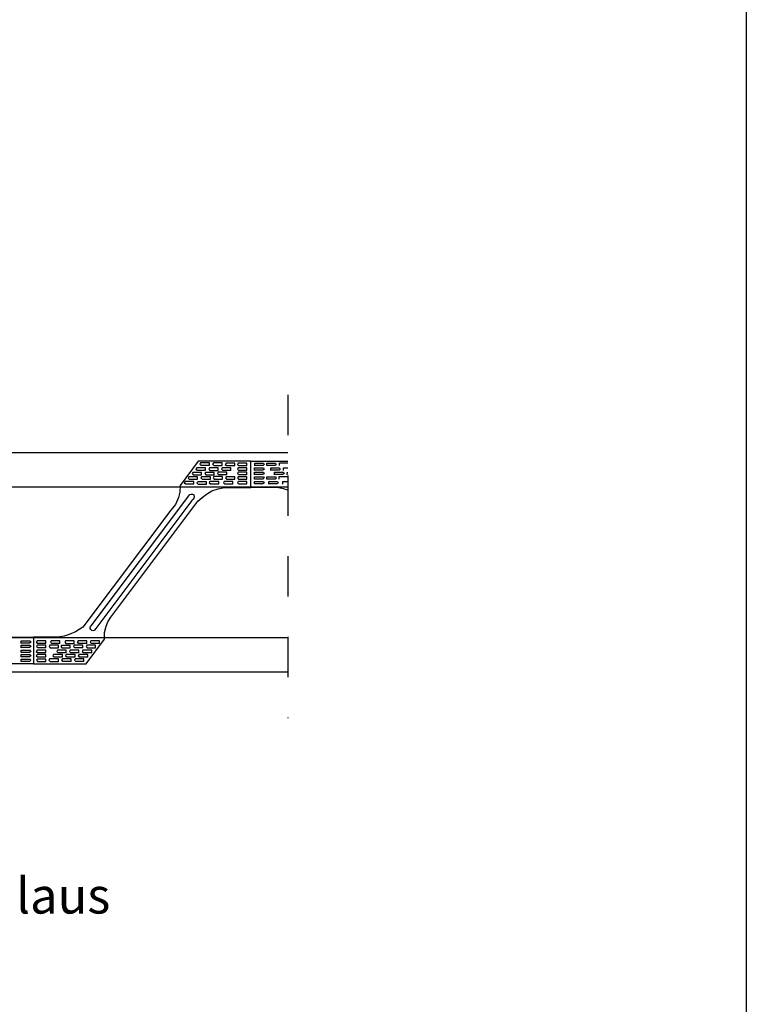
# Model space of a CAD drawing. Units: millimetres. Extents: x -6928 to 88087, y 4315 to 34535.
# Drawn here: x 8490 to 9502, y 17831 to 19204 of the extents above; entities that cross this region are included whole.
import ezdxf

# ---------------------------------------------------------------- set-up
doc = ezdxf.new("R2010")
doc.units = ezdxf.units.MM
doc.header["$LTSCALE"] = 50
doc.linetypes.add('EVENDASH', pattern=[0.25, 0.125, -0.125])
doc.styles.add('Annotative', font='arial.ttf')

msp = doc.modelspace()

# ---------------------------------------------------------------- linework, layer by layer
at = {"transparency": 33554687}
for p, q in [((9502.12402, 22348.60259), (9502.12402, 16538.60259)), ((8161.32773, 18600.35044), (8661.32773, 18600.35044)), ((8661.32773, 18600.35044), (8811.32773, 18600.35044)), ((8206.32773, 18552.35044), (8661.32773, 18552.35044)), ((8661.32773, 18552.35044), (8811.32773, 18552.35044)), ((8161.32773, 18342.35044), (8661.32773, 18342.35044)), ((8661.32773, 18342.35044), (8811.32773, 18342.35044)), ((8161.32773, 18294.35044), (8661.32773, 18294.35044)), ((8661.32773, 18294.35044), (8811.32773, 18294.35044))]:
    msp.add_line(p, q, dxfattribs=at)
at = {"linetype": 'EVENDASH', "ltscale": 9, "transparency": 33554687}
msp.add_line((8863.08525, 18680.64028), (8863.08525, 18229.8708), dxfattribs=at)
for p, q in [((8738.25158, 18588.35962), (8713.11325, 18554.34431)), ((8811.7885, 18588.35962), (8738.25158, 18588.35962)), ((8811.58936, 18551.30281), (8811.62935, 18588.35962)), ((8811.8285, 18551.30281), (8811.7885, 18588.35962)), ((8713.11325, 18554.34431), (8712.97236, 18545.15518)), ((8750.0915, 18542.1718), (8757.61793, 18546.60302)), ((8757.61793, 18546.60302), (8766.21956, 18549.69145)), ((8766.21956, 18549.69145), (8775.22439, 18551.30281)), ((8775.22439, 18551.30281), (8811.8285, 18551.30281)), ((8848.19346, 18551.30281), (8811.58936, 18551.30281)), ((8857.19829, 18549.69145), (8848.19346, 18551.30281)), ((8616.76927, 18370.67319), (8738.12986, 18532.23511)), ((8711.09637, 18537.533), (8706.59398, 18527.91156)), ((8712.97236, 18545.15518), (8711.09637, 18537.533)), ((8738.12986, 18532.23511), (8743.77468, 18537.60629)), ((8743.77468, 18537.60629), (8750.0915, 18542.1718)), ((8700.46573, 18519.66461), (8577.54457, 18356.57499)), ((8706.59398, 18527.91156), (8700.46573, 18519.66461)), ((8612.51881, 18364.17833), (8616.76927, 18370.67319)), ((8577.54457, 18356.57499), (8567.53926, 18350.07739)), ((8607.71595, 18349.41982), (8609.94422, 18358.19603)), ((8609.94422, 18358.19603), (8612.51881, 18364.17833)), ((8475.68122, 18342.83007), (8508.97854, 18342.83007)), ((8542.27587, 18342.83007), (8508.97854, 18342.83007)), ((8508.97854, 18342.83007), (8508.97854, 18305.70235)), ((8508.97854, 18342.83007), (8508.97854, 18305.70235)), ((8551.53077, 18344.32952), (8542.27587, 18342.83007)), ((8558.40942, 18346.32878), (8551.53077, 18344.32952)), ((8567.53926, 18350.07739), (8558.40942, 18346.32878)), ((8607.71595, 18339.81944), (8607.71595, 18349.41982)), ((8582.47491, 18305.70235), (8607.71595, 18339.81944)), ((8508.97854, 18305.70235), (8435.48218, 18305.70235)), ((8508.97854, 18305.70235), (8582.47491, 18305.70235))]:
    msp.add_line(p, q)
at = {"transparency": 33554687}
for points in [[(8766.7885, 18600.35044), (8863.08525, 18600.35044)], [(8811.7885, 18552.35044), (8863.08525, 18552.35044)], [(8766.7885, 18342.35044), (8863.08525, 18342.35044)], [(8766.7885, 18294.35044), (8863.08525, 18294.35044)]]:
    msp.add_lwpolyline(points, dxfattribs=at)
for points in [[(8811.62935, 18588.35962), (8863.08525, 18588.35962)], [(8748.53794, 18575.43371), (8748.53794, 18578.98246), (8736.3499, 18578.98246), (8735.3338, 18577.22252), (8736.9278, 18575.62852), (8748.53794, 18575.62852)], [(8754.01116, 18582.20174), (8754.01116, 18585.75048), (8741.82313, 18585.75048), (8740.80703, 18583.99054), (8742.40102, 18582.39655), (8754.01116, 18582.39655)], [(8766.30477, 18575.12119), (8766.30477, 18578.66994), (8754.11674, 18578.66994), (8753.10064, 18576.91), (8754.69463, 18575.31601), (8766.30477, 18575.31601)], [(8771.74948, 18582.12226), (8771.74948, 18585.67101), (8759.56145, 18585.67101), (8758.54534, 18583.91107), (8760.13934, 18582.31708), (8771.74948, 18582.31708)], [(8783.87559, 18575.22134), (8783.87559, 18578.77008), (8771.68756, 18578.77008), (8770.67146, 18577.01015), (8772.26545, 18575.41615), (8783.87559, 18575.41615)], [(8789.39548, 18581.92227), (8789.39548, 18585.47101), (8777.20744, 18585.47101), (8776.19134, 18583.71108), (8777.78534, 18582.11708), (8789.39548, 18582.11708)], [(8806.26663, 18581.74294), (8806.26663, 18585.29168), (8794.0786, 18585.29168), (8793.0625, 18583.53175), (8794.6565, 18581.93775), (8806.26663, 18581.93775)], [(8806.32599, 18575.33851), (8806.32599, 18578.88726), (8794.13796, 18578.88726), (8793.12185, 18577.12732), (8794.71585, 18575.53332), (8806.32599, 18575.53332)], [(8817.09187, 18575.33851), (8817.09187, 18578.88726), (8829.2799, 18578.88726), (8830.296, 18577.12732), (8828.702, 18575.53332), (8817.09187, 18575.53332)], [(8817.15122, 18581.74294), (8817.15122, 18585.29168), (8829.33925, 18585.29168), (8830.35535, 18583.53175), (8828.76135, 18581.93775), (8817.15122, 18581.93775)], [(8834.02238, 18581.92227), (8834.02238, 18585.47101), (8846.21041, 18585.47101), (8847.22651, 18583.71108), (8845.63251, 18582.11708), (8834.02238, 18582.11708)], [(8839.54226, 18575.22134), (8839.54226, 18578.77008), (8851.7303, 18578.77008), (8852.7464, 18577.01015), (8851.1524, 18575.41615), (8839.54226, 18575.41615)], [(8851.66838, 18582.12226), (8851.66838, 18585.67101), (8863.08525, 18585.67101)], [(8857.11308, 18575.12119), (8857.11308, 18578.66994), (8863.08525, 18578.66994)], [(8732.25151, 18556.35449), (8732.25151, 18559.90323), (8720.06348, 18559.90323), (8719.04738, 18558.1433), (8720.64138, 18556.5493), (8732.25151, 18556.5493)], [(8737.66465, 18562.89557), (8737.66465, 18566.44432), (8725.47662, 18566.44432), (8724.46052, 18564.68438), (8726.05452, 18563.09038), (8737.66465, 18563.09038)], [(8743.10035, 18569.05729), (8743.10035, 18572.60603), (8730.91232, 18572.60603), (8729.89622, 18570.8461), (8731.49022, 18569.2521), (8743.10035, 18569.2521)], [(8755.39874, 18563.02619), (8755.39874, 18566.57493), (8743.21071, 18566.57493), (8742.19461, 18564.815), (8743.78861, 18563.221), (8755.39874, 18563.221)], [(8760.81236, 18569.05729), (8760.81236, 18572.60603), (8748.62433, 18572.60603), (8747.60823, 18570.8461), (8749.20223, 18569.2521), (8760.81236, 18569.2521)], [(8766.98418, 18556.26335), (8766.98418, 18559.8121), (8754.79614, 18559.8121), (8753.78004, 18558.05216), (8755.37404, 18556.45816), (8766.98418, 18556.45816)], [(8772.34598, 18563.05111), (8772.34598, 18566.59985), (8760.15795, 18566.59985), (8759.14185, 18564.83992), (8760.73584, 18563.24592), (8772.34598, 18563.24592)], [(8778.4744, 18569.17271), (8778.4744, 18572.72146), (8766.28637, 18572.72146), (8765.27027, 18570.96152), (8766.86427, 18569.36753), (8778.4744, 18569.36753)], [(8786.65089, 18556.18166), (8786.65089, 18559.73041), (8774.46286, 18559.73041), (8773.44676, 18557.97047), (8775.04075, 18556.37647), (8786.65089, 18556.37647)], [(8789.45483, 18562.94619), (8789.45483, 18566.49493), (8777.2668, 18566.49493), (8776.2507, 18564.735), (8777.84469, 18563.141), (8789.45483, 18563.141)], [(8806.32586, 18556.39041), (8806.32586, 18559.93916), (8794.13782, 18559.93916), (8793.12172, 18558.17922), (8794.71572, 18556.58522), (8806.32586, 18556.58522)], [(8806.32598, 18569.2162), (8806.32598, 18572.76495), (8794.13795, 18572.76495), (8793.12185, 18571.00501), (8794.71585, 18569.41101), (8806.32598, 18569.41101)], [(8806.37587, 18562.99696), (8806.37587, 18566.54571), (8794.18784, 18566.54571), (8793.17174, 18564.78577), (8794.76573, 18563.19177), (8806.37587, 18563.19177)], [(8817.04198, 18562.99696), (8817.04198, 18566.54571), (8829.23001, 18566.54571), (8830.24611, 18564.78577), (8828.65212, 18563.19177), (8817.04198, 18563.19177)], [(8817.09187, 18569.2162), (8817.09187, 18572.76495), (8829.2799, 18572.76495), (8830.296, 18571.00501), (8828.702, 18569.41101), (8817.09187, 18569.41101)], [(8817.092, 18556.39041), (8817.092, 18559.93916), (8829.28003, 18559.93916), (8830.29613, 18558.17922), (8828.70213, 18556.58522), (8817.092, 18556.58522)], [(8833.96302, 18562.94619), (8833.96302, 18566.49493), (8846.15105, 18566.49493), (8847.16715, 18564.735), (8845.57316, 18563.141), (8833.96302, 18563.141)], [(8836.76696, 18556.18166), (8836.76696, 18559.73041), (8848.95499, 18559.73041), (8849.97109, 18557.97047), (8848.3771, 18556.37647), (8836.76696, 18556.37647)], [(8844.94345, 18569.17271), (8844.94345, 18572.72146), (8857.13148, 18572.72146), (8858.14758, 18570.96152), (8856.55358, 18569.36753), (8844.94345, 18569.36753)], [(8851.07187, 18563.05111), (8851.07187, 18566.59985), (8863.08525, 18566.59985)], [(8856.43368, 18556.26335), (8856.43368, 18559.8121), (8863.08525, 18559.8121)], [(8862.60549, 18569.05729), (8862.60549, 18572.60603), (8863.08525, 18572.60603)], [(8749.90307, 18555.98303), (8749.90307, 18559.53178), (8737.71504, 18559.53178), (8736.69894, 18557.77184), (8738.29294, 18556.17785), (8749.90307, 18556.17785)], [(8863.08525, 18547.57773), (8857.19829, 18549.69145)], [(8595.57022, 18354.66391), (8594.0608, 18352.72497), (8592.91178, 18351.97477), (8591.63609, 18351.65614), (8589.98831, 18352.02788), (8588.72643, 18353.28976), (8587.89422, 18354.73119), (8587.91886, 18356.92817), (8589.10857, 18358.48512), (8725.36699, 18539.98582), (8726.90258, 18541.52141), (8728.80339, 18542.20856), (8730.32925, 18542.20856), (8732.37271, 18541.02877), (8732.91776, 18538.8057), (8732.26365, 18536.58799), (8731.44762, 18535.1746), (8729.5257, 18533.25267), (8595.57022, 18354.66391)], [(8491.88216, 18328.09352), (8491.88216, 18331.64227), (8504.0702, 18331.64227), (8505.0863, 18329.88233), (8503.4923, 18328.28834), (8491.88216, 18328.28834)], [(8491.95908, 18334.11291), (8491.95908, 18337.66165), (8504.14711, 18337.66165), (8505.16321, 18335.90172), (8503.56921, 18334.30772), (8491.95908, 18334.30772)], [(8525.99801, 18334.11291), (8525.99801, 18337.66165), (8513.80998, 18337.66165), (8512.79388, 18335.90172), (8514.38787, 18334.30772), (8525.99801, 18334.30772)], [(8526.07492, 18328.09352), (8526.07492, 18331.64227), (8513.88689, 18331.64227), (8512.87079, 18329.88233), (8514.46479, 18328.28834), (8526.07492, 18328.28834)], [(8543.78207, 18327.94204), (8543.78207, 18331.49079), (8531.59404, 18331.49079), (8530.57794, 18329.73085), (8532.17194, 18328.13686), (8543.78207, 18328.13686)], [(8545.80598, 18334.15416), (8545.80598, 18337.70291), (8533.61795, 18337.70291), (8532.60185, 18335.94297), (8534.19585, 18334.34897), (8545.80598, 18334.34897)], [(8559.99333, 18327.84075), (8559.99333, 18331.3895), (8547.8053, 18331.3895), (8546.7892, 18329.62956), (8548.38319, 18328.03556), (8559.99333, 18328.03556)], [(8565.60047, 18333.96107), (8565.60047, 18337.50982), (8553.41244, 18337.50982), (8552.39634, 18335.74988), (8553.99033, 18334.15588), (8565.60047, 18334.15588)], [(8577.70515, 18328.0548), (8577.70515, 18331.60355), (8565.51712, 18331.60355), (8564.50102, 18329.84361), (8566.09501, 18328.24961), (8577.70515, 18328.24961)], [(8583.17438, 18334.16196), (8583.17438, 18337.71071), (8570.98634, 18337.71071), (8569.97024, 18335.95077), (8571.56424, 18334.35678), (8583.17438, 18334.35678)], [(8595.3997, 18327.93426), (8595.3997, 18331.48301), (8583.21167, 18331.48301), (8582.19557, 18329.72307), (8583.78957, 18328.12908), (8595.3997, 18328.12908)], [(8600.86892, 18334.12178), (8600.86892, 18337.67053), (8588.68089, 18337.67053), (8587.66479, 18335.91059), (8589.25879, 18334.3166), (8600.86892, 18334.3166)], [(8491.90355, 18321.22282), (8491.90355, 18324.77156), (8504.09158, 18324.77156), (8505.10768, 18323.01163), (8503.51368, 18321.41763), (8491.90355, 18321.41763)], [(8491.92021, 18315.14437), (8491.92021, 18318.69311), (8504.10824, 18318.69311), (8505.12434, 18316.93318), (8503.53034, 18315.33918), (8491.92021, 18315.33918)], [(8526.03688, 18315.14437), (8526.03688, 18318.69311), (8513.84885, 18318.69311), (8512.83275, 18316.93318), (8514.42674, 18315.33918), (8526.03688, 18315.33918)], [(8526.05354, 18321.22282), (8526.05354, 18324.77156), (8513.86551, 18324.77156), (8512.84941, 18323.01163), (8514.4434, 18321.41763), (8526.05354, 18321.41763)], [(8549.10258, 18315.01077), (8549.10258, 18318.55952), (8536.91455, 18318.55952), (8535.89845, 18316.79958), (8537.49245, 18315.20559), (8549.10258, 18315.20559)], [(8554.57668, 18321.17357), (8554.57668, 18324.72232), (8542.38865, 18324.72232), (8541.37255, 18322.96238), (8542.96654, 18321.36838), (8554.57668, 18321.36838)], [(8566.82462, 18315.05254), (8566.82462, 18318.60129), (8554.63659, 18318.60129), (8553.62049, 18316.84135), (8555.21449, 18315.24736), (8566.82462, 18315.24736)], [(8572.27181, 18321.17357), (8572.27181, 18324.72232), (8560.08378, 18324.72232), (8559.06768, 18322.96238), (8560.66168, 18321.36838), (8572.27181, 18321.36838)], [(8584.59139, 18315.09431), (8584.59139, 18318.64306), (8572.40336, 18318.64306), (8571.38726, 18316.88312), (8572.98126, 18315.28912), (8584.59139, 18315.28912)], [(8589.9743, 18321.10029), (8589.9743, 18324.64903), (8577.78626, 18324.64903), (8576.77016, 18322.88909), (8578.36416, 18321.2951), (8589.9743, 18321.2951)], [(8491.85335, 18308.79865), (8491.85335, 18312.3474), (8504.04138, 18312.3474), (8505.05748, 18310.58746), (8503.46348, 18308.99347), (8491.85335, 18308.99347)], [(8526.10374, 18308.79865), (8526.10374, 18312.3474), (8513.91571, 18312.3474), (8512.8996, 18310.58746), (8514.4936, 18308.99347), (8526.10374, 18308.99347)], [(8543.6203, 18308.86545), (8543.6203, 18312.4142), (8531.43227, 18312.4142), (8530.41617, 18310.65426), (8532.01017, 18309.06026), (8543.6203, 18309.06026)], [(8561.33744, 18308.93225), (8561.33744, 18312.481), (8549.14941, 18312.481), (8548.13331, 18310.72106), (8549.7273, 18309.12706), (8561.33744, 18309.12706)], [(8579.12143, 18308.93225), (8579.12143, 18312.481), (8566.9334, 18312.481), (8565.9173, 18310.72106), (8567.51129, 18309.12706), (8579.12143, 18309.12706)]]:
    msp.add_lwpolyline(points)

# ---------------------------------------------------------------- texts
at = {"transparency": 33554687, "insert": (6929.9122, 18090.79769), "char_height": 50, "width": 1774.0997564, "attachment_point": 1, "style": 'Annotative'}
msp.add_mtext('Vaneri t=18mm 300x500mm, liimaus yksikomponenttisella polyuretaaniliimalla ja naulaus 3,1x90 konenauloilla k-jako 50 mm', dxfattribs=at)

doc.saveas('drawing.dxf')
